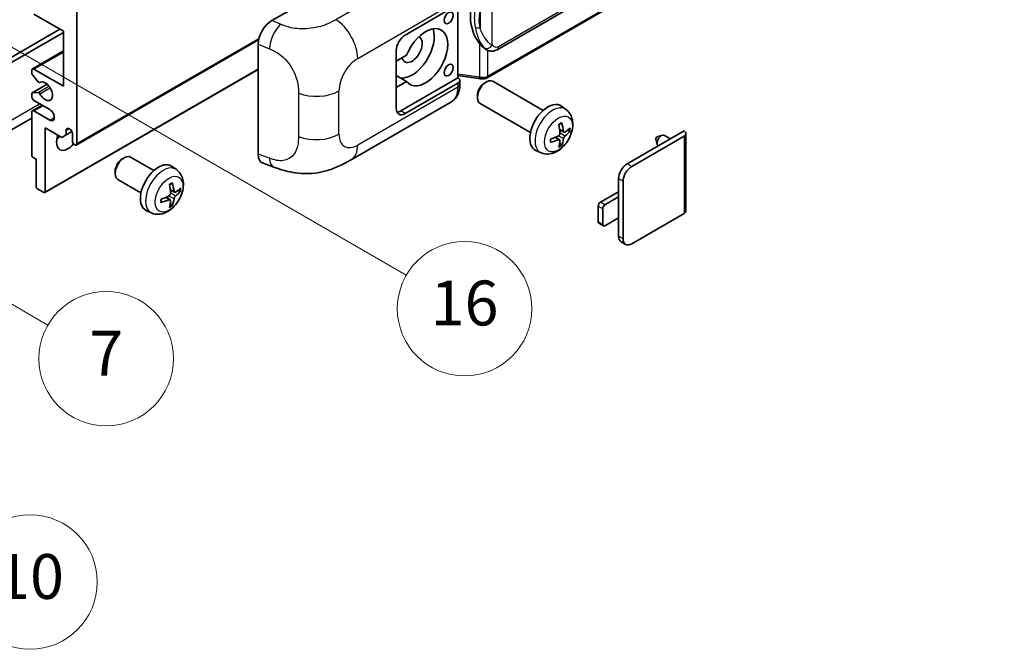
# Model space of a CAD drawing. Units: millimetres. Extents: x 2 to 9847, y 4 to 1128.
# Drawn here: x 355 to 531, y 565 to 677 of the extents above; entities that cross this region are included whole.
import ezdxf

# ---------------------------------------------------------------- set-up
doc = ezdxf.new("R2010")
doc.units = ezdxf.units.MM
doc.layers.add('Symbol (TK)', color=100, linetype='Continuous', lineweight=18, true_color=0x00ff3f)
doc.layers.add('Visible (ISO)', color=7, linetype='Continuous', lineweight=35)
doc.layers.add('Visible Narrow (ISO)', color=7, linetype='Continuous', lineweight=25)
doc.styles.add('Note Text (TK2)', font='MS PGothic.ttf')

# ---------------------------------------------------------------- blocks, each defined once
blk = doc.blocks.new('バルーン5')
at = {"layer": 'Symbol (TK)', "color": 100, "true_color": 0x00ff40}
for p, q in [((93.876, 156.612), (91.711, 157.862)), ((94.126, 157.045), (91.711, 157.862)), ((91.711, 157.862), (93.626, 156.179)), ((93.876, 156.612), (100.574, 152.745))]:
    blk.add_line(p, q, dxfattribs=at)
at = {"layer": 'Symbol (TK)'}
blk.add_circle((103.172, 151.245), 3, dxfattribs=at)
at = {"layer": 'Symbol (TK)', "color": 7, "insert": (103.172, 151.233), "char_height": 2, "attachment_point": 5, "style": 'Note Text (TK2)'}
blk.add_mtext('10', dxfattribs=at)
blk = doc.blocks.new('バルーン14')
at = {"layer": 'Symbol (TK)', "color": 100, "true_color": 0x00ff40}
for p, q in [((96.492, 167.021), (94.327, 168.271)), ((96.742, 167.454), (94.327, 168.271)), ((94.327, 168.271), (96.242, 166.588)), ((96.492, 167.021), (103.968, 162.704))]:
    blk.add_line(p, q, dxfattribs=at)
at = {"layer": 'Symbol (TK)'}
blk.add_circle((106.567, 161.204), 3, dxfattribs=at)
at = {"layer": 'Symbol (TK)', "color": 7, "insert": (106.567, 161.186), "char_height": 2, "attachment_point": 5, "style": 'Note Text (TK2)'}
blk.add_mtext('7', dxfattribs=at)
blk = doc.blocks.new('バルーン15')
at = {"layer": 'Symbol (TK)', "color": 100, "true_color": 0x00ff40}
for p, q in [((102.08, 175.254), (99.915, 176.504)), ((102.33, 175.687), (99.915, 176.504)), ((99.915, 176.504), (101.83, 174.821)), ((102.08, 175.254), (119.959, 164.932))]:
    blk.add_line(p, q, dxfattribs=at)
at = {"layer": 'Symbol (TK)'}
blk.add_circle((122.557, 163.432), 3, dxfattribs=at)
at = {"layer": 'Symbol (TK)', "color": 7, "insert": (122.557, 163.426), "char_height": 2, "attachment_point": 5, "style": 'Note Text (TK2)'}
blk.add_mtext('16', dxfattribs=at)

msp = doc.modelspace()

# ---------------------------------------------------------------- linework, layer by layer
at = {"layer": 'Visible (ISO)'}
for p, q in [((440.4488, 671.8885), (530.4493, 723.8504)), ((530.8483, 720.0982), (438.6703, 666.8792)), ((400.2558, 677.0871), (424.471, 691.0678)), ((365.4776, 678.7034), (365.4776, 655.1416)), ((424.0664, 674.5043), (433.4671, 679.9317)), ((433.4676, 679.932), (433.4676, 666.8681)), ((363.0532, 675.2041), (357.8004, 678.2368)), ((315.172, 648.2597), (362.4471, 675.554)), ((315.9801, 647.7931), (363.0532, 674.9708)), ((363.0532, 665.4061), (363.0532, 675.2041)), ((365.3592, 654.88), (397.8863, 673.6595)), ((357.5147, 668.4671), (363.0532, 671.6648)), ((397.8025, 653.2584), (397.8025, 672.8882)), ((422.4502, 661.4403), (422.4502, 671.7048)), ((438.5257, 671.9019), (438.5042, 671.9143)), ((424.2974, 670.905), (422.4502, 669.8386)), ((357.3964, 667.7108), (357.3964, 668.2056)), ((357.8004, 668.4388), (363.0532, 665.4061)), ((359.7497, 646.3998), (397.8025, 668.3695)), ((422.4502, 668.0311), (422.5012, 668.0017)), ((422.4502, 667.9723), (422.5012, 668.0017)), ((358.5491, 666.134), (357.5201, 667.3953)), ((358.8392, 666.0127), (358.9724, 666.0895)), ((424.2974, 666.2393), (422.4502, 667.3058)), ((422.4502, 665.1729), (424.2974, 666.2393)), ((433.4676, 666.8681), (423.2583, 660.9737)), ((433.4676, 667.2957), (437.21, 666.7533)), ((433.4676, 666.8681), (433.4948, 666.8512)), ((433.8018, 665.6827), (433.8018, 666.4012)), ((438.2089, 665.9388), (438.5561, 666.1391)), ((448.6857, 661.0634), (439.6985, 666.2521)), ((357.4674, 664.1729), (360.1534, 665.7237)), ((357.5176, 664.1884), (358.5465, 664.2803)), ((433.4671, 665.9346), (424.0664, 660.5072)), ((357.3964, 663.5399), (357.3964, 664.0159)), ((360.6289, 661.207), (357.8004, 662.84)), ((414.3893, 652.269), (432.3167, 662.6194)), ((436.9394, 663.7399), (436.9394, 663.339)), ((357.3964, 653.0887), (357.3964, 660.7405)), ((357.5147, 661.002), (359.2493, 662.0035)), ((357.8004, 660.9737), (360.6289, 659.3407)), ((446.3999, 657.1044), (437.4128, 662.2931)), ((452.7447, 661.2271), (451.945, 661.8108)), ((357.3964, 659.701), (313.2988, 634.2412)), ((359.8207, 657.941), (359.8207, 646.5567)), ((362.7704, 656.2381), (359.8207, 657.941)), ((363.5785, 657.5444), (364.0596, 657.8222)), ((363.5785, 657.5444), (363.5785, 656.7046)), ((363.5785, 656.7046), (364.5666, 657.2751)), ((452.4025, 657.1853), (451.6397, 657.5229)), ((452.9586, 657.4887), (453.3194, 657.4009)), ((463.6644, 651.549), (473.8266, 657.4161)), ((363.5785, 656.7046), (362.7704, 656.2381)), ((364.6695, 655.6082), (364.6695, 656.9146)), ((451.6169, 655.8245), (450.9431, 656.3164)), ((464.4725, 651.0825), (473.8266, 656.483)), ((468.8006, 655.9603), (469.0181, 654.9957)), ((469.0186, 656.3379), (469.9628, 656.6319)), ((471.3851, 656.0066), (470.3431, 656.6082)), ((474.1613, 656.9496), (474.1613, 643.1391)), ((448.2877, 653.5073), (447.3824, 653.908)), ((451.8886, 654.9227), (451.6322, 655.1913)), ((358.2045, 652.3422), (357.6388, 652.6688)), ((358.2045, 647.4899), (358.2045, 652.3422)), ((373.5591, 652.4082), (373.9063, 652.6086)), ((379.1872, 650.3323), (375.0488, 652.7216)), ((372.2896, 650.2094), (372.2897, 649.8085)), ((383.2462, 650.496), (382.4465, 651.0797)), ((398.6956, 651.6247), (400.593, 650.9499)), ((376.9014, 646.3733), (372.7631, 648.7626)), ((462.129, 645.6236), (462.129, 648.8896)), ((462.9371, 638.1585), (462.9371, 648.423)), ((359.5783, 646.4168), (358.4469, 647.07)), ((382.904, 646.4542), (382.1412, 646.7918)), ((383.4601, 646.7576), (383.8209, 646.6698)), ((382.1184, 645.0934), (381.4446, 645.5853)), ((458.8965, 644.6905), (462.129, 646.5567)), ((462.129, 645.6236), (459.7046, 644.2239)), ((462.129, 641.891), (462.129, 645.6236)), ((378.7892, 642.7762), (377.8839, 643.1769)), ((382.3901, 644.1916), (382.1337, 644.4602)), ((458.4924, 641.1912), (458.4924, 643.9906)), ((459.3006, 643.524), (459.3006, 640.7246)), ((459.7046, 640.4913), (462.129, 641.891)), ((462.129, 638.6251), (462.129, 641.891)), ((473.8266, 642.6725), (464.4725, 637.272)), ((459.4189, 640.463), (458.6108, 640.9296)), ((463.3868, 637.1645), (462.5787, 637.631))]:
    msp.add_line(p, q, dxfattribs=at)
for centre, major_axis, ratio, start_param, end_param in [((441.3491, 678.1173), (0.5232, 7.013), 0.80430597, 0.8807959, 2.44577737), ((400.2722, 674.2955), (-1.7721, -2.9608), 0.58101844, 3.94848943, 5.51262657), ((425.2786, 671.9381), (-2.8, -4.8497), 0.57735027, 0.2499761, 2.6938603), ((427.703, 670.5384), (2.8, 4.8497), 0.57735027, 2.89161655, 8.10395773), ((424.0664, 672.638), (-1.1429, -1.9795), 0.57735027, 3.92699082, 5.49778714), ((425.2786, 671.9381), (-1.2857, -2.2269), 0.57735027, 5.72188024, 9.47442678), ((357.8004, 667.9723), (-0.2857, 0.4949), 0.57735027, 5.49778714, 7.06858347), ((357.6388, 667.5709), (-0.1714, 0.2969), 0.57735027, 0.78539816, 1.8445595), ((425.2786, 671.9381), (-2.4286, -4.2064), 0.57735027, 6.10097855, 6.12666207), ((358.6678, 666.3096), (0.1714, -0.2969), 0.57735027, 4.98615215, 6.34717957), ((359.8207, 664.473), (0.9143, -1.5836), 0.57735027, 4.64831773, 9.48877222), ((432.659, 666.4012), (1.1429, 0), 0.57735027, 5.49778714, 7.03367689), ((438.5557, 664.2726), (-1.1429, -1.9795), 0.57735027, 3.14159265, 6.28318531), ((357.6388, 663.876), (-0.1714, 0.2969), 0.57735027, 6.02138592, 7.06858347), ((358.6677, 663.9679), (-0.1714, 0.2969), 0.57735027, 4.64831773, 6.02138592), ((438.2086, 664.473), (-0.8975, -1.5545), 0.57735027, 3.92675802, 5.49801994), ((357.8004, 663.3066), (-0.2857, 0.4949), 0.57735027, 0.78539816, 2.35619449), ((357.8004, 660.5072), (-0.2857, 0.4949), 0.57735027, 5.49778714, 7.06858347), ((360.6289, 660.2739), (0.5714, -0.9897), 0.57735027, 5.49778714, 8.6393798), ((424.0664, 662.3734), (-1.1429, -1.9795), 0.57735027, 5.49778714, 7.06858347), ((423.2583, 662.84), (-1.1429, -1.9795), 0.57735027, 0.36136712, 0.78539816), ((449.5223, 657.941), (-2.2857, -3.959), 0.57735027, 3.0796893, 6.34508866), ((364.124, 657.1552), (-0.3884, 0.6727), 0.57735027, 4.04450246, 6.95107183), ((446.8974, 659.5801), (2.9332, -6.8231), 0.55353421, 0.95931878, 1.19830308), ((446.6717, 659.4498), (-4.4679, 5.9326), 0.59526289, 3.96282307, 4.20180736), ((446.7788, 659.388), (-7.4236, -0.2184), 0.49462411, 2.44776077, 2.68674507), ((446.7788, 659.6486), (7.4226, -0.2509), 0.65417299, 5.62601221, 5.86499651), ((473.0184, 656.9496), (1.1429, 0), 0.57735027, 5.49778714, 7.06858347), ((363.8614, 656.5413), (-1.4286, -2.4744), 0.57735027, 4.99914553, 7.5883573), ((361.437, 657.941), (1.4286, 2.4744), 0.57735027, 4.15479015, 4.42563243), ((365.0735, 655.3749), (0.2857, -0.4949), 0.57735027, 3.92699082, 7.06858347), ((446.7903, 659.3947), (-7.3756, -0.8713), 0.55353421, 1.94328958, 2.18227387), ((446.7903, 659.6553), (7.3717, -0.903), 0.59526289, 5.2229706, 5.46195489), ((446.8974, 659.5935), (3.5227, -6.5382), 0.49462411, 0.45484759, 0.69383188), ((446.6717, 659.4632), (-3.9286, 6.3027), 0.65417299, 3.55978145, 3.79876575), ((468.9778, 656.1097), (-0.1286, -0.2227), 0.57735027, 3.70058252, 5.72419544), ((469.7859, 655.6432), (-0.5571, -0.965), 0.57735027, 3.14159265, 6.16066097), ((357.6388, 652.9487), (-0.1714, 0.2969), 0.57735027, 0.78539816, 2.35619449), ((373.9059, 650.7421), (-1.1429, -1.9795), 0.57735027, 3.14159265, 6.28318531), ((373.5588, 650.9425), (-0.8975, -1.5545), 0.57735027, 3.92675802, 5.49801994), ((400.2722, 654.703), (-1.7827, -2.9813), 0.57333637, 5.51880849, 6.397242), ((380.0238, 647.2099), (-2.2857, -3.959), 0.57735027, 3.0796893, 6.34508866), ((463.6644, 649.7761), (-1.0857, -1.8805), 0.57735027, 3.92699082, 5.49778714), ((464.4725, 649.3095), (1.0857, 1.8805), 0.57735027, 0.78539816, 2.35619449), ((358.4469, 647.3499), (-0.1714, 0.2969), 0.57735027, 0.78539816, 2.35619449), ((377.3989, 648.849), (2.9332, -6.8231), 0.55353421, 0.95931878, 1.19830308), ((377.1732, 648.7187), (-4.4679, 5.9326), 0.59526289, 3.96282307, 4.20180736), ((377.2803, 648.6569), (-7.4236, -0.2184), 0.49462411, 2.44776077, 2.68674507), ((377.2803, 648.9175), (7.4226, -0.2509), 0.65417299, 5.62601221, 5.86499651), ((359.5783, 646.6967), (0.1714, -0.2969), 0.57735027, 5.49778714, 7.06858347), ((377.2918, 648.6636), (-7.3756, -0.8713), 0.55353421, 1.94328958, 2.18227387), ((377.2918, 648.9242), (7.3717, -0.903), 0.59526289, 5.2229706, 5.46195489), ((377.3989, 648.8624), (3.5227, -6.5382), 0.49462411, 0.45484759, 0.69383188), ((377.1732, 648.7321), (-3.9286, 6.3027), 0.65417299, 3.55978145, 3.79876575), ((458.8965, 644.2239), (-0.2857, -0.4949), 0.57735027, 3.92699082, 5.49778714), ((459.7046, 643.7573), (0.2857, 0.4949), 0.57735027, 0.78539816, 2.35619449), ((473.0184, 643.1391), (1.1429, 0), 0.57735027, 5.49778714, 6.28318531), ((458.8965, 641.4245), (-0.2857, -0.4949), 0.57735027, 5.49778714, 6.28318531), ((459.7046, 640.9579), (-0.2857, -0.4949), 0.57735027, 5.49778714, 7.06858347), ((463.6644, 639.5115), (-1.0857, -1.8805), 0.57735027, 5.49778714, 6.28318531), ((464.4725, 639.045), (-1.0857, -1.8805), 0.57735027, 5.49778714, 7.06858347)]:
    msp.add_ellipse(centre, major_axis=major_axis, ratio=ratio, start_param=start_param, end_param=end_param, dxfattribs=at)
for centre in [(431.8042, 677.5719), (431.8042, 668.2406)]:
    msp.add_ellipse(centre, major_axis=(-0.5714, -0.9897), ratio=0.57735027, dxfattribs=at)
for points, knots in [([(438.5044, 671.9143), (438.3309, 672.0146), (438.1504, 672.1543), (437.7522, 672.5203), (437.535, 672.7593), (437.3318, 673.0044)], [1.13986773, 1.13986773, 1.13986773, 1.13986773, 1.216302642, 1.216302642, 1.310518917, 1.310518917, 1.310518917, 1.310518917]), ([(438.5257, 671.9019), (438.6142, 671.8508), (438.7106, 671.8032), (438.9222, 671.7211), (439.0375, 671.6864), (439.2887, 671.6393), (439.4255, 671.6269), (439.7144, 671.637), (439.8658, 671.6598), (440.1672, 671.7469), (440.316, 671.8118), (440.4488, 671.8885)], [-0.11101106, -0.11101106, -0.11101106, -0.11101106, -0.088808848, -0.088808848, -0.066606636, -0.066606636, -0.044404424, -0.044404424, -0.022202212, -0.022202212, 0, 0, 0, 0]), ([(437.21, 666.7533), (437.2933, 666.7412), (437.3765, 666.7314), (437.5416, 666.7162), (437.6236, 666.7109), (437.7855, 666.7052), (437.8654, 666.7047), (438.0225, 666.7087), (438.0997, 666.7132), (438.2509, 666.7276), (438.325, 666.7375), (438.3973, 666.7504)], [0.855211333, 0.855211333, 0.855211333, 0.855211333, 0.984372553, 0.984372553, 1.113533773, 1.113533773, 1.242694993, 1.242694993, 1.371856212, 1.371856212, 1.501017432, 1.501017432, 1.501017432, 1.501017432]), ([(438.6137, 667.0497), (438.6136, 667.0486), (438.6134, 667.0475), (438.6048, 666.9846), (438.5881, 666.9294), (438.5385, 666.8361), (438.5055, 666.7997), (438.445, 666.7635), (438.4217, 666.7548), (438.3973, 666.7504)], [-0.0778087689, -0.0778087689, -0.0778087689, -0.0778087689, -0.0774791395, -0.0774791395, -0.0585788033, -0.0585788033, -0.0389062325, -0.0389062325, -0.0279382932, -0.0279382932, -0.0279382932, -0.0279382932]), ([(438.4437, 666.7645), (438.4593, 666.7714), (438.4748, 666.7785), (438.5057, 666.7929), (438.521, 666.8002), (438.5515, 666.8152), (438.5666, 666.8228), (438.5966, 666.8384), (438.6115, 666.8463), (438.6411, 666.8625), (438.6557, 666.8708), (438.6703, 666.8792)], [1.437762728, 1.437762728, 1.437762728, 1.437762728, 1.464369448, 1.464369448, 1.490976168, 1.490976168, 1.517582887, 1.517582887, 1.544189607, 1.544189607, 1.570796327, 1.570796327, 1.570796327, 1.570796327]), ([(432.3167, 662.6194), (432.5252, 662.7398), (432.716, 662.8897), (433.0486, 663.2315), (433.1905, 663.4229), (433.426, 663.8301), (433.5198, 664.0459), (433.6656, 664.4924), (433.7177, 664.7233), (433.7858, 665.1957), (433.8018, 665.4373), (433.8018, 665.6827)], [-0.785398163, -0.785398163, -0.785398163, -0.785398163, -0.628318531, -0.628318531, -0.471238898, -0.471238898, -0.314159265, -0.314159265, -0.157079633, -0.157079633, 0, 0, 0, 0]), ([(452.7447, 661.2271), (453.0027, 661.0388), (453.2218, 660.8072), (453.5876, 660.2782), (453.7221, 659.9778), (453.925, 659.2982), (453.9669, 658.9191), (453.9587, 658.0813), (453.8811, 657.6254), (453.6156, 656.719), (453.421, 656.2701), (452.9395, 655.4314), (452.6538, 655.0411), (451.9952, 654.3395), (451.6222, 654.028), (450.7948, 653.5449), (450.3421, 653.3636), (449.4573, 653.2475), (449.0509, 653.2632), (448.5277, 653.4113), (448.4061, 653.4549), (448.2877, 653.5073)], [3.98889417, 3.98889417, 3.98889417, 3.98889417, 4.19385403, 4.19385403, 4.4264439, 4.4264439, 4.7238013, 4.7238013, 5.09906125, 5.09906125, 5.49348614, 5.49348614, 5.8833225, 5.8833225, 6.2775903, 6.2775903, 6.65189618, 6.65189618, 6.92355847, 6.92355847, 7.00668012, 7.00668012, 7.00668012, 7.00668012]), ([(451.4984, 658.5275), (451.5157, 658.5399), (451.5331, 658.5519), (451.5808, 658.5839), (451.611, 658.6032), (451.6715, 658.64), (451.7016, 658.6574), (451.7617, 658.6902), (451.7916, 658.7055), (451.8512, 658.7343), (451.8808, 658.7476), (451.9102, 658.7599)], [3.028761595, 3.028761595, 3.028761595, 3.028761595, 3.060101394, 3.060101394, 3.114617864, 3.114617864, 3.169134334, 3.169134334, 3.223650804, 3.223650804, 3.278167274, 3.278167274, 3.278167274, 3.278167274]), ([(451.9362, 658.8711), (451.941, 658.8567), (451.944, 658.841), (451.9453, 658.8141), (451.9428, 658.7989), (451.9336, 658.7778), (451.9252, 658.7681), (451.9142, 658.7618), (451.9123, 658.7608), (451.9102, 658.76)], [0.0145600729, 0.0145600729, 0.0145600729, 0.0145600729, 0.0187226824, 0.0187226824, 0.0234298311, 0.0234298311, 0.0280690561, 0.0280690561, 0.028985175, 0.028985175, 0.028985175, 0.028985175]), ([(452.5551, 657.2078), (452.5252, 657.1888), (452.4928, 657.1767), (452.4321, 657.1731), (452.4039, 657.1815), (452.3581, 657.2135), (452.3377, 657.2391), (452.3125, 657.2966), (452.305, 657.3248), (452.3008, 657.3546)], [0, 0, 0, 0, 0.0125039067, 0.0125039067, 0.0250078135, 0.0250078135, 0.0375277995, 0.0375277995, 0.0466766392, 0.0466766392, 0.0466766392, 0.0466766392]), ([(453.4951, 657.4474), (453.4881, 657.4378), (453.4773, 657.4281), (453.4534, 657.4129), (453.4356, 657.4054), (453.4027, 657.3971), (453.3819, 657.3947), (453.35, 657.3954), (453.3336, 657.3975), (453.3194, 657.4009)], [0.0145600729, 0.0145600729, 0.0145600729, 0.0145600729, 0.0187226824, 0.0187226824, 0.0234298311, 0.0234298311, 0.0280690561, 0.0280690561, 0.0318102328, 0.0318102328, 0.0318102328, 0.0318102328]), ([(450.007, 655.4636), (450.0073, 655.4614), (450.0075, 655.4592), (450.0075, 655.4465), (450.0033, 655.4344), (449.9896, 655.4159), (449.9777, 655.4061), (449.9538, 655.3938), (449.9386, 655.3885), (449.9238, 655.3855)], [0.0455535579, 0.0455535579, 0.0455535579, 0.0455535579, 0.0464696768, 0.0464696768, 0.0511089018, 0.0511089018, 0.0558160505, 0.0558160505, 0.05997866, 0.05997866, 0.05997866, 0.05997866]), ([(450.0071, 655.4636), (450.003, 655.4952), (449.9998, 655.5275), (449.9949, 655.5935), (449.9932, 655.6271), (449.9916, 655.6955), (449.9916, 655.7303), (449.9932, 655.801), (449.9948, 655.8369), (449.9987, 655.8942), (450.0004, 655.9152), (450.0024, 655.9364)], [1.434221706, 1.434221706, 1.434221706, 1.434221706, 1.488738176, 1.488738176, 1.543254646, 1.543254646, 1.597771116, 1.597771116, 1.652287586, 1.652287586, 1.683627385, 1.683627385, 1.683627385, 1.683627385]), ([(451.6737, 656.9926), (451.6752, 656.9508), (451.6695, 656.9032), (451.6423, 656.8088), (451.6209, 656.762), (451.5704, 656.6813), (451.5379, 656.6419), (451.4755, 656.5865), (451.4473, 656.5668), (451.4194, 656.552)], [0, 0, 0, 0, 0.0124997785, 0.0124997785, 0.0249995571, 0.0249995571, 0.0375236714, 0.0375236714, 0.0466766062, 0.0466766062, 0.0466766062, 0.0466766062]), ([(451.4194, 655.828), (451.4563, 655.8429), (451.4947, 655.8515), (451.5629, 655.8509), (451.5927, 655.8415), (451.6373, 655.8102), (451.6551, 655.7861), (451.672, 655.7334), (451.6749, 655.7079), (451.6737, 655.6811)], [0, 0, 0, 0, 0.0125039067, 0.0125039067, 0.0250078135, 0.0250078135, 0.0375277995, 0.0375277995, 0.0466766392, 0.0466766392, 0.0466766392, 0.0466766392]), ([(452.3008, 656.0432), (452.3063, 656.0809), (452.318, 656.1251), (452.3527, 656.2151), (452.3756, 656.261), (452.4251, 656.3424), (452.4549, 656.3833), (452.509, 656.4435), (452.5326, 656.4659), (452.5551, 656.4837)], [0, 0, 0, 0, 0.0124997785, 0.0124997785, 0.0249995571, 0.0249995571, 0.0375236714, 0.0375236714, 0.0466766062, 0.0466766062, 0.0466766062, 0.0466766062]), ([(451.8886, 654.9227), (451.8987, 654.9121), (451.9086, 654.899), (451.9252, 654.8717), (451.9336, 654.8525), (451.9428, 654.8199), (451.9453, 654.8007), (451.944, 654.7724), (451.941, 654.7582), (451.9362, 654.7473)], [0.0427285001, 0.0427285001, 0.0427285001, 0.0427285001, 0.0464696768, 0.0464696768, 0.0511089018, 0.0511089018, 0.0558160505, 0.0558160505, 0.05997866, 0.05997866, 0.05997866, 0.05997866]), ([(414.3893, 652.269), (413.7225, 651.884), (412.9365, 651.4511), (411.4392, 650.7807), (410.7027, 650.4989), (409.289, 650.0953), (408.6154, 649.9543), (407.2797, 649.7974), (406.6085, 649.7771), (405.3028, 649.8284), (404.6566, 649.8993), (402.8362, 650.2003), (401.643, 650.5764), (400.593, 650.9499)], [0, 0, 0, 0, 0.24648635, 0.24648635, 0.47055558, 0.47055558, 0.64899431, 0.64899431, 0.82358511, 0.82358511, 1.00416753, 1.00416753, 1.34397561, 1.34397561, 1.34397561, 1.34397561]), ([(383.2462, 650.496), (383.5042, 650.3077), (383.7233, 650.0761), (384.0891, 649.5471), (384.2236, 649.2467), (384.4265, 648.5671), (384.4684, 648.188), (384.4602, 647.3502), (384.3826, 646.8943), (384.1171, 645.988), (383.9225, 645.539), (383.441, 644.7003), (383.1553, 644.31), (382.4967, 643.6084), (382.1237, 643.2969), (381.2963, 642.8138), (380.8436, 642.6325), (379.9588, 642.5164), (379.5525, 642.5321), (379.0292, 642.6802), (378.9076, 642.7238), (378.7892, 642.7762)], [5.5596905, 5.5596905, 5.5596905, 5.5596905, 5.76465035, 5.76465035, 5.99724023, 5.99724023, 6.29459763, 6.29459763, 6.66985758, 6.66985758, 7.06428247, 7.06428247, 7.45411883, 7.45411883, 7.84838663, 7.84838663, 8.22269251, 8.22269251, 8.4943548, 8.4943548, 8.57747644, 8.57747644, 8.57747644, 8.57747644]), ([(381.9999, 647.7964), (382.0173, 647.8088), (382.0346, 647.8208), (382.0823, 647.8528), (382.1125, 647.8721), (382.173, 647.9089), (382.2031, 647.9263), (382.2632, 647.9591), (382.2932, 647.9745), (382.3527, 648.0032), (382.3823, 648.0165), (382.4117, 648.0288)], [4.599557922, 4.599557922, 4.599557922, 4.599557922, 4.630897721, 4.630897721, 4.685414191, 4.685414191, 4.739930661, 4.739930661, 4.794447131, 4.794447131, 4.848963601, 4.848963601, 4.848963601, 4.848963601]), ([(382.4377, 648.14), (382.4425, 648.1256), (382.4455, 648.1099), (382.4468, 648.083), (382.4443, 648.0678), (382.4351, 648.0467), (382.4267, 648.037), (382.4157, 648.0307), (382.4138, 648.0297), (382.4117, 648.0289)], [0.0145600729, 0.0145600729, 0.0145600729, 0.0145600729, 0.0187226824, 0.0187226824, 0.0234298311, 0.0234298311, 0.0280690561, 0.0280690561, 0.028985175, 0.028985175, 0.028985175, 0.028985175]), ([(383.0566, 646.4767), (383.0267, 646.4577), (382.9943, 646.4456), (382.9337, 646.442), (382.9054, 646.4504), (382.8597, 646.4823), (382.8392, 646.508), (382.814, 646.5655), (382.8065, 646.5937), (382.8023, 646.6235)], [0, 0, 0, 0, 0.0124997785, 0.0124997785, 0.0249995571, 0.0249995571, 0.0375236714, 0.0375236714, 0.0466766062, 0.0466766062, 0.0466766062, 0.0466766062]), ([(383.9966, 646.7163), (383.9896, 646.7067), (383.9788, 646.697), (383.9549, 646.6818), (383.9371, 646.6743), (383.9042, 646.666), (383.8834, 646.6637), (383.8515, 646.6643), (383.8351, 646.6664), (383.8209, 646.6698)], [0.0145600729, 0.0145600729, 0.0145600729, 0.0145600729, 0.0187226824, 0.0187226824, 0.0234298311, 0.0234298311, 0.0280690561, 0.0280690561, 0.0318102328, 0.0318102328, 0.0318102328, 0.0318102328]), ([(380.5086, 644.7325), (380.5045, 644.7641), (380.5013, 644.7964), (380.4964, 644.8624), (380.4947, 644.896), (380.4931, 644.9644), (380.4931, 644.9992), (380.4947, 645.0699), (380.4963, 645.1058), (380.5002, 645.1631), (380.5019, 645.1841), (380.5039, 645.2053)], [3.005018033, 3.005018033, 3.005018033, 3.005018033, 3.059534503, 3.059534503, 3.114050973, 3.114050973, 3.168567443, 3.168567443, 3.223083913, 3.223083913, 3.254423712, 3.254423712, 3.254423712, 3.254423712]), ([(382.1752, 646.2615), (382.1767, 646.2197), (382.171, 646.1721), (382.1438, 646.0777), (382.1224, 646.0309), (382.0718, 645.9501), (382.0393, 645.9108), (381.977, 645.8554), (381.9488, 645.8357), (381.9209, 645.8209)], [0, 0, 0, 0, 0.0125039067, 0.0125039067, 0.0250078135, 0.0250078135, 0.0375277995, 0.0375277995, 0.0466766392, 0.0466766392, 0.0466766392, 0.0466766392]), ([(381.9209, 645.0969), (381.9578, 645.1118), (381.9962, 645.1204), (382.0643, 645.1198), (382.0941, 645.1105), (382.1388, 645.0791), (382.1566, 645.055), (382.1735, 645.0023), (382.1764, 644.9768), (382.1752, 644.95)], [0, 0, 0, 0, 0.0124997785, 0.0124997785, 0.0249995571, 0.0249995571, 0.0375236714, 0.0375236714, 0.0466766062, 0.0466766062, 0.0466766062, 0.0466766062]), ([(382.8023, 645.3121), (382.8078, 645.3498), (382.8196, 645.394), (382.8542, 645.4841), (382.8772, 645.53), (382.9267, 645.6113), (382.9565, 645.6522), (383.0105, 645.7125), (383.0341, 645.7348), (383.0566, 645.7526)], [0, 0, 0, 0, 0.0125039067, 0.0125039067, 0.0250078135, 0.0250078135, 0.0375277995, 0.0375277995, 0.0466766392, 0.0466766392, 0.0466766392, 0.0466766392]), ([(380.5085, 644.7325), (380.5088, 644.7303), (380.509, 644.7281), (380.509, 644.7154), (380.5048, 644.7033), (380.4912, 644.6848), (380.4792, 644.675), (380.4553, 644.6627), (380.4401, 644.6574), (380.4253, 644.6544)], [0.0455535579, 0.0455535579, 0.0455535579, 0.0455535579, 0.0464696768, 0.0464696768, 0.0511089018, 0.0511089018, 0.0558160505, 0.0558160505, 0.05997866, 0.05997866, 0.05997866, 0.05997866]), ([(382.3901, 644.1916), (382.4002, 644.181), (382.4101, 644.1679), (382.4267, 644.1406), (382.4351, 644.1214), (382.4443, 644.0888), (382.4468, 644.0696), (382.4455, 644.0413), (382.4425, 644.0271), (382.4377, 644.0162)], [0.0427285001, 0.0427285001, 0.0427285001, 0.0427285001, 0.0464696768, 0.0464696768, 0.0511089018, 0.0511089018, 0.0558160505, 0.0558160505, 0.05997866, 0.05997866, 0.05997866, 0.05997866])]:
    msp.add_open_spline(points, degree=3, knots=knots, dxfattribs=at)
at = {"layer": 'Visible Narrow (ISO)'}
for p, q in [((530.686, 724.3735), (440.6855, 672.4117)), ((530.9666, 720.3597), (438.7886, 667.1407)), ((429.6764, 687.6274), (411.6732, 677.2332)), ((439.5967, 672.6755), (439.5967, 683.0682)), ((415.5728, 670.3189), (433.4671, 680.6502)), ((437.4115, 678.7786), (437.4115, 675.8151)), ((401.8266, 676.4223), (400.2558, 677.0871)), ((365.4776, 655.1416), (397.9386, 673.883)), ((437.3318, 673.0044), (437.3318, 666.9897)), ((357.8004, 668.4388), (363.0532, 671.4715)), ((397.8025, 672.8882), (399.8247, 672.0324)), ((438.7886, 667.1407), (438.7886, 671.7732)), ((359.8207, 646.5567), (397.8025, 668.4855)), ((358.8499, 666.0196), (358.9668, 666.0871)), ((437.3318, 666.9897), (433.4676, 667.5498)), ((357.5176, 664.1884), (360.1626, 665.7155)), ((358.5465, 664.2803), (360.4692, 665.3903)), ((358.8498, 664.0476), (360.6746, 665.1012)), ((412.2332, 656.813), (412.2332, 664.5345)), ((433.4671, 665.2162), (415.5728, 654.8849)), ((433.4671, 665.9346), (433.4671, 665.2162)), ((404.9972, 664.1322), (404.9972, 656.4108)), ((314.3639, 636.5955), (358.8106, 662.2568)), ((357.8004, 660.9737), (359.4167, 661.9069)), ((424.0664, 660.5072), (423.2583, 660.9737)), ((360.6289, 659.3407), (361.437, 659.8073)), ((452.3008, 657.3546), (451.6241, 657.6793)), ((451.4194, 655.828), (450.7999, 656.2517)), ((452.3008, 656.0432), (451.3429, 656.5119)), ((452.5551, 656.4837), (451.6702, 657.0789)), ((473.8266, 656.483), (473.8266, 642.6725)), ((399.8247, 652.5391), (397.8025, 653.2584)), ((464.4725, 651.0825), (463.6644, 651.549)), ((462.129, 648.8896), (462.9371, 648.423)), ((382.8023, 646.6235), (382.1256, 646.9482)), ((381.9209, 645.0969), (381.3014, 645.5206)), ((382.8023, 645.3121), (381.8444, 645.7808)), ((383.0566, 645.7526), (382.1717, 646.3478)), ((458.4924, 643.9906), (459.3006, 643.524)), ((459.7046, 644.2239), (458.8965, 644.6905)), ((459.3006, 640.7246), (458.4924, 641.1912)), ((462.9371, 638.1585), (462.129, 638.6251))]:
    msp.add_line(p, q, dxfattribs=at)
for centre, major_axis, ratio, start_param, end_param in [((411.5322, 672.6518), (2.8571, -4.9487), 0.57735027, 0.78539816, 2.32128791), ((401.742, 673.6735), (1.3362, 3.1575), 0.4365316, 0.72579055, 2.28992769), ((437.3318, 676.4734), (1.123, 0.2121), 0.5793106, 3.81307618, 4.67404159), ((438.7886, 673.1421), (-0.8315, -0.7841), 0.80454456, 0.23657486, 1.80737118), ((439.8774, 672.8783), (0.5714, -0.9897), 0.57735027, 0, 0.78539816), ((415.5728, 666.4626), (2.3615, 4.0902), 0.57735027, 0.78539816, 2.35619449), ((437.292, 667.3188), (-0.082, -0.5655), 0.18304246, 0, 0.97643306), ((437.1724, 668.0307), (-2.28, 0.3684), 0.43824712, 1.71130801, 2.32378712), ((437.1724, 668.0739), (-2.2857, 0), 0.57735027, 2.25308861, 2.35619449), ((438.3846, 667.374), (0.2857, -0.4949), 0.57735027, 0, 0.78539816), ((408.1925, 666.8673), (-5.7143, 0), 0.57735027, 0.97738438, 2.35619449), ((429.5394, 667.6142), (2.7404, -5.0155), 0.56100804, 0.01320599, 0.79860416), ((432.659, 665.6827), (1.1429, 0), 0.57735027, 5.49778714, 6.28318531), ((450.378, 657.447), (2.2328, 3.8673), 0.57735027, 6.22128195, 9.48668132), ((451.7094, 656.6783), (-1.2728, -2.2045), 0.57735027, 3.80068814, 4.05329349), ((451.6598, 656.707), (-1.1847, -2.0519), 0.57735027, 2.21917009, 2.42536283), ((451.7094, 656.6783), (1.2728, 2.2045), 0.57735027, 5.37148447, 5.62408982), ((408.1925, 659.1459), (5.7143, 0), 0.57735027, 4.11897703, 5.49778714), ((415.5728, 658.7412), (-2.3615, -4.0902), 0.57735027, 5.49778714, 7.06858347), ((451.7094, 656.6783), (-1.2728, -2.2045), 0.57735027, 5.37148447, 5.62408982), ((411.5322, 657.2177), (2.8571, -4.9487), 0.57735027, 0, 0.78539816), ((451.7094, 656.6783), (1.2728, 2.2045), 0.57735027, 3.80068814, 4.05329349), ((451.6598, 656.707), (-1.1847, -2.0519), 0.57735027, 0.71622982, 0.92242257), ((401.742, 654.1802), (-1.1489, -3.2303), 0.47609055, 5.40475179, 6.28318531), ((380.8795, 646.7159), (2.2328, 3.8673), 0.57735027, 6.22128195, 9.48668132), ((382.2109, 645.9472), (-1.2728, -2.2045), 0.57735027, 3.80068814, 4.05329349), ((382.1613, 645.9759), (-1.1847, -2.0519), 0.57735027, 2.21917009, 2.42536283), ((382.2109, 645.9472), (1.2728, 2.2045), 0.57735027, 5.37148447, 5.62408982), ((382.2109, 645.9472), (-1.2728, -2.2045), 0.57735027, 5.37148447, 5.62408982), ((382.2109, 645.9472), (1.2728, 2.2045), 0.57735027, 3.80068814, 4.05329349), ((382.1613, 645.9759), (-1.1847, -2.0519), 0.57735027, 0.71622982, 0.92242257)]:
    msp.add_ellipse(centre, major_axis=major_axis, ratio=ratio, start_param=start_param, end_param=end_param, dxfattribs=at)
for centre in [(451.4052, 656.854), (381.9067, 646.1229)]:
    msp.add_ellipse(centre, major_axis=(-1.7536, -3.0374), ratio=0.57735027, dxfattribs=at)
for points, knots in [([(436.5291, 679.0807), (436.4383, 678.5748), (436.3916, 678.0668), (436.3822, 677.0049), (436.4288, 676.4497), (436.5291, 675.9026)], [-0.318622721, -0.318622721, -0.318622721, -0.318622721, -0.167312443, -0.167312443, 0, 0, 0, 0]), ([(437.4115, 675.8151), (437.3151, 676.3256), (437.2702, 676.845), (437.2792, 677.8364), (437.3244, 678.3099), (437.4115, 678.7786)], [0, 0, 0, 0, 0.167312443, 0.167312443, 0.318622721, 0.318622721, 0.318622721, 0.318622721]), ([(411.6732, 677.2332), (411.2398, 676.983), (410.7194, 676.6909), (410.0523, 676.4269), (409.1389, 676.0654), (407.9769, 675.7687), (406.8107, 675.6584), (405.6962, 675.553), (404.5641, 675.6154), (403.6523, 675.8118), (402.9387, 675.9654), (402.3466, 676.2023), (401.8266, 676.4223)], [0, 0, 0, 0, 0.21270217, 0.21270217, 0.21270217, 0.50389399, 0.50389399, 0.50389399, 0.78220336, 0.78220336, 0.78220336, 1, 1, 1, 1]), ([(436.5291, 675.9026), (436.6607, 675.1847), (436.8755, 674.48), (437.4164, 673.2212), (437.7341, 672.6409), (438.1281, 672.223)], [-0.42564821, -0.42564821, -0.42564821, -0.42564821, -0.2061269, -0.2061269, 0, 0, 0, 0]), ([(439.5967, 672.6755), (439.1168, 672.9224), (438.6687, 673.4016), (437.911, 674.4988), (437.6013, 675.1479), (437.4115, 675.8151)], [0, 0, 0, 0, 0.2061269, 0.2061269, 0.42564821, 0.42564821, 0.42564821, 0.42564821]), ([(399.8247, 672.0324), (400.5071, 671.7436), (401.2507, 671.3948), (401.9638, 670.814), (402.8963, 670.0545), (403.7614, 668.9094), (404.2925, 667.7208), (404.6983, 666.8125), (404.9052, 665.9004), (404.9674, 665.1252), (404.9959, 664.7698), (404.9972, 664.4403), (404.9972, 664.1322)], [0, 0, 0, 0, 0.26559079, 0.26559079, 0.26559079, 0.61290113, 0.61290113, 0.61290113, 0.8783338, 0.8783338, 0.8783338, 1, 1, 1, 1]), ([(438.1281, 672.223), (438.2301, 672.1149), (438.3454, 672.0137), (438.495, 671.92), (438.5102, 671.9108), (438.5256, 671.9019)], [-0.1703054541, -0.1703054541, -0.1703054541, -0.1703054541, -0.1169478546, -0.1169478546, -0.1110110598, -0.1110110598, -0.1110110598, -0.1110110598]), ([(440.6855, 672.4117), (440.6004, 672.3626), (440.5149, 672.332), (440.217, 672.2791), (440.0321, 672.3448), (439.771, 672.5084), (439.6796, 672.5877), (439.5967, 672.6755)], [0, 0, 0, 0, 0.031575695, 0.031575695, 0.116947855, 0.116947855, 0.170305454, 0.170305454, 0.170305454, 0.170305454]), ([(404.9972, 656.4108), (404.9972, 655.8542), (404.9847, 655.2345), (404.8395, 654.635), (404.6183, 653.7216), (404.0896, 652.9061), (403.323, 652.4686), (402.6777, 652.1001), (401.8995, 652.0164), (401.1294, 652.1576), (400.6837, 652.2393), (400.2441, 652.39), (399.8247, 652.5391)], [0, 0, 0, 0, 0.21983104, 0.21983104, 0.21983104, 0.55477785, 0.55477785, 0.55477785, 0.83679083, 0.83679083, 0.83679083, 1, 1, 1, 1])]:
    msp.add_open_spline(points, degree=3, knots=knots, dxfattribs=at)

# ---------------------------------------------------------------- block references
at = {"layer": 'Symbol (TK)', "xscale": 4, "yscale": 4, "zscale": 4}
for name in ['バルーン15', 'バルーン14', 'バルーン5']:
    msp.add_blockref(name, (-55.5839, -28.0312), dxfattribs=at)

doc.saveas('drawing.dxf')
